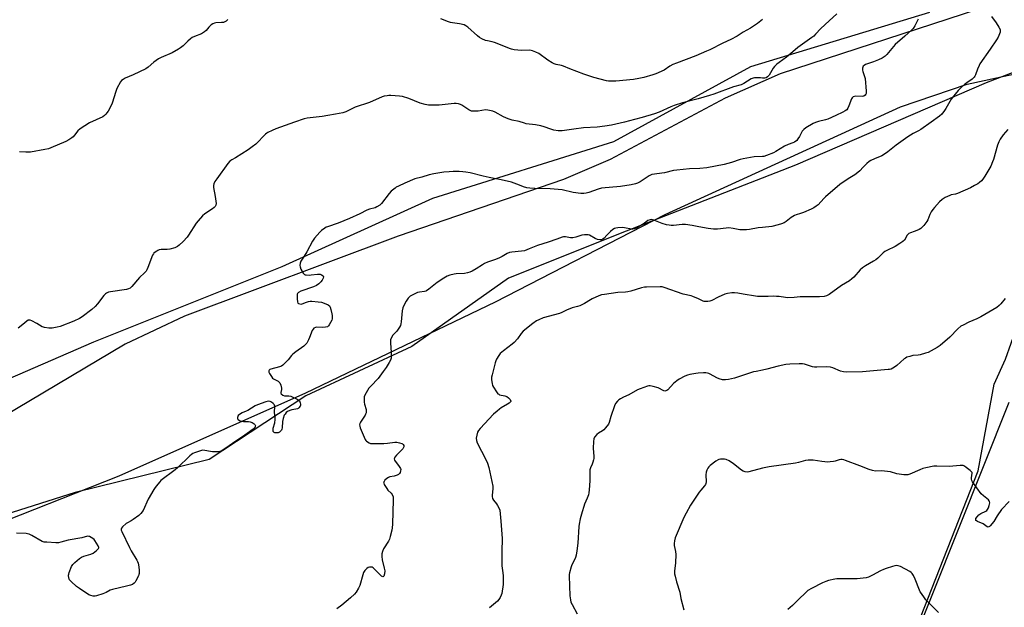
# Model space of a CAD drawing. Units: inches. Extents: x 1249769 to 1255769, y 561452 to 565452.
# Drawn here: x 1250572 to 1251139, y 562749 to 563087 of the extents above; entities that cross this region are included whole.
import ezdxf

# ---------------------------------------------------------------- set-up
doc = ezdxf.new("R2010")
doc.units = ezdxf.units.IN
doc.header["$MEASUREMENT"] = 0
for name, color, linetype in [('NTRL-Farm Land', 3, 'Continuous'), ('NTRL-Trees', 3, 'Continuous'), ('Undefined', 1, 'Continuous')]:
    doc.layers.add(name, color=color, linetype=linetype)

msp = doc.modelspace()

# ---------------------------------------------------------------- linework, layer by layer
at = {"layer": 'NTRL-Farm Land'}
msp.add_lwpolyline([(1251124.38, 563093.33), (1251010.18, 563056.17), (1250978.53, 563042.22), (1250912.21, 563006.82), (1250885.42, 562995.25), (1250790.23, 562962.64), (1250667.1, 562916.6), (1250633.01, 562900.35), (1250562.41, 562858.41)], dxfattribs=at)
for points in [[(1250547.84, 562792.29, 0), (1250629.52, 562824.59, 0), (1250737.03, 562872.43, 0), (1250846.3, 562924.89, 0), (1250943.94, 562975.19, 0), (1251079.44, 563037.17, 0), (1251117.8, 563050.24, 0), (1251148.99, 563056.89, 0)], [(1251141.82, 562866.91, 0), (1251083.5, 562720.52, 0), (1251059.79, 562649.13, 0), (1251047.9, 562620.79, 0), (1250970.47, 562485.68, 0), (1250830.84, 562247.25, 0)]]:
    msp.add_polyline3d(points, dxfattribs=at)
at = {"layer": 'NTRL-Trees'}
for points in [[(1250502.46, 562853.01, 0), (1250614.99, 562901.82, 0), (1250723.46, 562945.21, 0), (1250810.23, 562984.53, 0), (1250914.44, 563017.14, 0), (1250993.27, 563060.46, 0), (1251096.31, 563091.64, 0)], [(1250930.82, 562426.39, 0), (1250990.38, 562519.62, 0), (1251055.07, 562644.03, 0), (1251061.51, 562658.5, 0), (1251082.1, 562720.52, 0), (1251124.09, 562827.39, 0), (1251133.29, 562877.35, 0), (1251139.87, 562891.81, 0), (1251146.44, 562910.22, 0), (1251196.14, 563025.92, 0), (1251205.04, 563042.87, 0), (1251211.82, 563058.3, 0), (1251206.84, 563075.72, 0), (1251186.76, 563075.62, 0), (1251179.88, 563070.46, 0), (1251128.85, 563050.96, 0), (1251019.03, 563003.51, 0), (1250921.41, 562965.55, 0), (1250853.62, 562938.43, 0), (1250798.03, 562899.11, 0), (1250737.02, 562870.64, 0), (1250681.43, 562834.03, 0), (1250604.15, 562815.05, 0), (1250463.14, 562770.31, 0)]]:
    msp.add_polyline3d(points, dxfattribs=at)
at = {"layer": 'Undefined'}
for points, elevation in [([(1251042.85, 563090.64), (1251038.28, 563086.64), (1251033.56, 563082.27), (1251030.54, 563078.97), (1251029.48, 563077.93), (1251028.32, 563077), (1251024.4, 563074.26), (1251020.41, 563071.22), (1251018.8, 563069.94), (1251013.81, 563065.66), (1251009.64, 563062.72), (1251008.32, 563061.65), (1251006.87, 563060.31), (1251006.14, 563059.45), (1251003.77, 563055.47), (1251003.26, 563054.79), (1251002.85, 563054.4), (1251002.07, 563053.91), (1251001.4, 563053.68), (1251000.73, 563053.6), (1251000, 563053.69)], 532), ([(1251131.76, 563089.09), (1251134.59, 563085.45), (1251136.15, 563082.99), (1251136.79, 563081.74), (1251136.91, 563080.97), (1251136.76, 563080.17), (1251135.59, 563077.24), (1251134.68, 563075.72), (1251131.04, 563070.31), (1251125.22, 563061.88), (1251124.69, 563060.88), (1251123.78, 563058.82), (1251122.62, 563055.57), (1251122.25, 563054.85), (1251121.8, 563054.19), (1251121.29, 563053.58), (1251120.67, 563053.04), (1251117.57, 563051.03), (1251116.43, 563050.19), (1251114.11, 563048.08), (1251112.59, 563046.46), (1251110.95, 563044.51), (1251108.64, 563041.48), (1251105.57, 563036.16), (1251104.78, 563034.94), (1251103.15, 563032.97), (1251101.95, 563031.77), (1251097.19, 563028.3), (1251091.06, 563024.04), (1251089.8, 563023.31), (1251086.67, 563021.83), (1251083.63, 563019.92), (1251077.02, 563015.15), (1251072.2, 563011.19), (1251070.26, 563009.83), (1251068.72, 563008.96), (1251064.44, 563007.23), (1251062.39, 563006.28), (1251061.42, 563005.72), (1251060.1, 563004.57), (1251058.03, 563002.46), (1251056.11, 563000.36), (1251054.87, 562999.24), (1251053.13, 562997.94), (1251049.22, 562995.75), (1251044.49, 562992.39), (1251036.3, 562985.32), (1251035.24, 562984.27), (1251032, 562980.75), (1251030.92, 562979.87), (1251029.55, 562978.9), (1251028.01, 562978.1), (1251023.6, 562976.3), (1251021.93, 562975.68), (1251019.41, 562974.89), (1251018.36, 562974.45), (1251016.45, 562973.34), (1251013.58, 562971.02), (1251012.36, 562970.34), (1251010.83, 562969.65), (1251008.92, 562969.08), (1251005.3, 562968.26), (1251000, 562967.69)], 528), ([(1251089.57, 563087.54), (1251087.65, 563083.83), (1251086.75, 563082.3), (1251085.77, 563081.2), (1251082.02, 563077.81), (1251076.37, 563073.03), (1251071.48, 563067.19), (1251070.69, 563066.37), (1251070.06, 563065.84), (1251068.88, 563065.1), (1251066.7, 563064.17), (1251063.92, 563063.08), (1251059.3, 563061.53), (1251058.43, 563061), (1251057.95, 563060.48), (1251057.73, 563059.98), (1251057.6, 563059.42), (1251057.56, 563058.27), (1251057.75, 563057.42), (1251058.73, 563054.63), (1251059.03, 563053.5), (1251059.73, 563046.21), (1251059.68, 563044.81), (1251059.49, 563044.34), (1251059, 563043.76), (1251058.37, 563043.32), (1251057.58, 563043.11), (1251053.71, 563043.26), (1251052.91, 563043.14), (1251052.2, 563042.87), (1251051.63, 563042.4), (1251051.22, 563041.7), (1251049.74, 563037.62), (1251049.16, 563036.34), (1251048.45, 563035.49), (1251047.56, 563034.81), (1251046.27, 563034.1), (1251042.14, 563032.09), (1251037.68, 563030.02), (1251036.32, 563029.61), (1251032.14, 563028.73), (1251030.52, 563028.2), (1251029.23, 563027.59), (1251025.01, 563025.07), (1251023.73, 563024.09), (1251022.91, 563023.08), (1251021.33, 563020.06), (1251020.41, 563018.62), (1251019.66, 563017.82), (1251018.37, 563016.83), (1251017.4, 563016.33), (1251014.75, 563015.37), (1251012.63, 563014.43), (1251007.67, 563011.36), (1251006.4, 563010.66), (1251002.23, 563009.04), (1251000.8, 563008.62), (1251000, 563008.49)], 530), ([(1251141.21, 563024.11), (1251138.63, 563021.04), (1251136.84, 563018.46), (1251136.05, 563016.97), (1251135.3, 563015.15), (1251133, 563006.85), (1251132.48, 563005.41), (1251131.44, 563003.03), (1251130.39, 563000.95), (1251127.99, 562997.15), (1251126.82, 562995.42), (1251126.02, 562994.55), (1251124.92, 562993.56), (1251123.98, 562992.86), (1251122.02, 562991.75), (1251119.73, 562990.57), (1251112.3, 562987.13), (1251111.19, 562986.81), (1251108.58, 562986.39), (1251107.76, 562986.13), (1251105.16, 562984.84), (1251103.42, 562983.79), (1251101.96, 562982.38), (1251098.97, 562979.15), (1251098.03, 562978.04), (1251097.11, 562976.61), (1251096.3, 562975.1), (1251095.18, 562972.14), (1251094.65, 562971.09), (1251092.8, 562968.8), (1251091.19, 562967.09), (1251090.24, 562966.48), (1251088.94, 562965.88), (1251087.32, 562965.25), (1251085.14, 562964.57), (1251084.19, 562964.11), (1251083.68, 562963.66), (1251083.34, 562963.22), (1251081.67, 562960.29), (1251080.85, 562959.5), (1251079.15, 562958.36), (1251076.38, 562956.65), (1251071.62, 562954.42), (1251070.35, 562953.72), (1251069.48, 562953.03), (1251066.32, 562950.05), (1251065.21, 562949.1), (1251063.97, 562948.3), (1251059.34, 562945.6), (1251057.49, 562944.38), (1251056.23, 562943.25), (1251052.61, 562939.1), (1251051.38, 562937.97), (1251050.08, 562936.93), (1251045.49, 562934.13), (1251038.39, 562929.1), (1251036.86, 562928.34), (1251035.5, 562927.97), (1251032.71, 562927.63), (1251021.73, 562927.6), (1251018.19, 562927.34), (1251014.61, 562927.2), (1251013.13, 562927.28), (1251009.63, 562927.83), (1251007.95, 562927.97), (1251006.28, 562928), (1251003.26, 562927.82), (1251000, 562927.86)], 526), ([(1251139.72, 562926.74), (1251137.3, 562923.75), (1251136.25, 562922.71), (1251134.84, 562921.62), (1251125.61, 562916.12), (1251123.31, 562915), (1251118.88, 562913.15), (1251115.49, 562911.46), (1251114.24, 562910.73), (1251112.44, 562909.19), (1251107.81, 562904.55), (1251102.19, 562899.65), (1251100.52, 562898.51), (1251095.32, 562895.63), (1251093.93, 562895.15), (1251090.78, 562894.35), (1251089.62, 562894.13), (1251086.5, 562893.86), (1251084.78, 562893.41), (1251083.09, 562892.85), (1251082.32, 562892.45), (1251081.63, 562891.93), (1251077.27, 562888.07), (1251076.06, 562887.12), (1251075.05, 562886.56), (1251074, 562886.11), (1251073.18, 562885.88), (1251072.32, 562885.76), (1251068.03, 562885.48), (1251057.59, 562884.44), (1251048.25, 562884.24), (1251046.53, 562884.53), (1251044.83, 562884.97), (1251040.49, 562886.83), (1251039.09, 562887.26), (1251036.76, 562887.41), (1251031.26, 562887.17), (1251029.83, 562887.19), (1251028.7, 562887.42), (1251025.36, 562888.58), (1251024.23, 562888.88), (1251023.1, 562889.03), (1251021.14, 562889.06), (1251015.71, 562888.94), (1251013.38, 562888.67), (1251009.02, 562887.83), (1251002.49, 562886), (1251000, 562885.44)], 524), ([(1251142.02, 562809.87), (1251137.63, 562805.16), (1251135.11, 562801.48), (1251133.11, 562798.27), (1251131.14, 562795.75), (1251130.75, 562795.39), (1251130.32, 562795.15), (1251129.89, 562795.1), (1251129.44, 562795.22), (1251127.01, 562796.9), (1251123.75, 562798.23), (1251123.14, 562798.6), (1251122.86, 562798.91), (1251122.75, 562799.33), (1251122.9, 562800.04), (1251123.53, 562800.98), (1251124.53, 562802.08), (1251125.77, 562802.97), (1251128.62, 562804.32), (1251129.08, 562804.63), (1251129.55, 562805.11), (1251130.05, 562806.08), (1251130.48, 562807.51), (1251130.79, 562808.95), (1251130.77, 562809.76), (1251130.59, 562810.2), (1251130.12, 562810.79), (1251127.2, 562813.09), (1251125.95, 562814.27), (1251120.85, 562821.13), (1251120.46, 562821.88), (1251120.3, 562822.67), (1251120.34, 562823.5), (1251120.67, 562826.11), (1251120.62, 562826.52), (1251120.38, 562826.95), (1251119.59, 562827.7), (1251117.25, 562829.48), (1251116.29, 562830.14), (1251115.53, 562830.48), (1251114.72, 562830.59), (1251113.88, 562830.57), (1251107.45, 562830), (1251100.34, 562830.21), (1251098.59, 562830.07), (1251094, 562829.15), (1251092.31, 562828.73), (1251090.67, 562828.1), (1251084.76, 562825.53), (1251083.66, 562825.2), (1251082.83, 562825.12), (1251081.4, 562825.23), (1251077.38, 562825.82), (1251073.6, 562826.85), (1251071.94, 562827.13), (1251068.56, 562827.44), (1251065.07, 562827.33), (1251063.35, 562827.61), (1251061.39, 562828.23), (1251055.95, 562830.4), (1251047.84, 562833.5), (1251046.74, 562833.86), (1251045.92, 562834), (1251045.11, 562834), (1251044.04, 562833.85), (1251041.81, 562833.12), (1251040.95, 562832.92), (1251038.89, 562832.66), (1251037.12, 562832.54), (1251035.95, 562832.6), (1251034.19, 562832.82), (1251029.09, 562833.66), (1251027.93, 562833.68), (1251026.19, 562833.57), (1251024.75, 562833.33), (1251020.76, 562832.29), (1251019.02, 562831.92), (1251003.8, 562829.73), (1251000, 562829)], 522), ([(1251101.27, 562745.92), (1251094.09, 562753.23), (1251093.18, 562754.38), (1251091.46, 562756.78), (1251090.83, 562757.77), (1251090.33, 562758.82), (1251087.98, 562765.12), (1251086.9, 562767.18), (1251086.14, 562768.38), (1251085.56, 562768.99), (1251084.83, 562769.48), (1251079.52, 562772.27), (1251078.15, 562772.81), (1251077.06, 562772.87), (1251076.25, 562772.74), (1251074.91, 562772.37), (1251071.2, 562771.22), (1251069.56, 562770.62), (1251067.97, 562769.88), (1251063.32, 562767.3), (1251061.02, 562766.29), (1251059.7, 562765.83), (1251058.01, 562765.56), (1251054.57, 562765.24), (1251043.98, 562765.35), (1251042.81, 562765.29), (1251041.68, 562765.11), (1251038.04, 562764.31), (1251036.4, 562763.82), (1251034.54, 562762.95), (1251028.25, 562759.78), (1251026.15, 562758.45), (1251025.05, 562757.58), (1251020.57, 562753.09), (1251017.23, 562749.94), (1251014.5, 562747.52)], 520)]:
    msp.add_lwpolyline(points, dxfattribs=dict(at, elevation=elevation))
for points in [[(1250692.15, 563087.44, 534), (1250691.55, 563086.8, 534), (1250691.09, 563086.45, 534), (1250690.34, 563086.06, 534), (1250689.52, 563085.8, 534), (1250688.37, 563085.65, 534), (1250685.15, 563085.48, 534), (1250684.32, 563085.31, 534), (1250683.54, 563084.96, 534), (1250682.57, 563084.33, 534), (1250681.66, 563083.61, 534), (1250681.08, 563082.99, 534), (1250679.65, 563081.19, 534), (1250678.58, 563080.29, 534), (1250676.9, 563079.25, 534), (1250672.83, 563077.69, 534), (1250671.54, 563077.04, 534), (1250670.63, 563076.35, 534), (1250669.12, 563075.02, 534), (1250666.39, 563072.28, 534), (1250664.87, 563071.08, 534), (1250663.72, 563070.29, 534), (1250659.94, 563068.28, 534), (1250653.77, 563065.57, 534), (1250652.22, 563064.78, 534), (1250649.43, 563062.79, 534), (1250646.28, 563059.98, 534), (1250644.85, 563059.05, 534), (1250637.67, 563055.63, 534), (1250633.02, 563053.66, 534), (1250631.76, 563052.97, 534), (1250630.89, 563052.28, 534), (1250630.36, 563051.6, 534), (1250628.19, 563047.69, 534), (1250627.53, 563046.03, 534), (1250625.39, 563039.17, 534), (1250624.79, 563037.49, 534), (1250623.12, 563034.55, 534), (1250622.5, 563033.64, 534), (1250621.82, 563032.82, 534), (1250621.03, 563032.06, 534), (1250620.09, 563031.43, 534), (1250612.52, 563027.88, 534), (1250607.09, 563024.39, 534), (1250605.75, 563023.3, 534), (1250603.87, 563020.78, 534), (1250603.11, 563019.94, 534), (1250602.22, 563019.22, 534), (1250600.56, 563018.08, 534), (1250598.77, 563017.13, 534), (1250590.16, 563013.47, 534), (1250588.79, 563012.96, 534), (1250586.75, 563012.52, 534), (1250578.48, 563011.1, 534), (1250575.85, 563011.06, 534), (1250572.04, 563011.15, 534)], [(1251000, 563087.43, 534), (1250997.14, 563085.23, 534), (1250992.97, 563082.44, 534), (1250988.92, 563080.1, 534), (1250985.3, 563077.89, 534), (1250981.78, 563075.89, 534), (1250977.2, 563073.8, 534), (1250969.66, 563070, 534), (1250967.79, 563069.14, 534), (1250961.49, 563066.52, 534), (1250950.43, 563062.34, 534), (1250948.32, 563061.44, 534), (1250946.53, 563060.54, 534), (1250943.27, 563058.32, 534), (1250938.56, 563056.16, 534), (1250936.92, 563055.6, 534), (1250931.61, 563054, 534), (1250928.81, 563053.42, 534), (1250925.69, 563052.96, 534), (1250915.52, 563051.97, 534), (1250913.79, 563051.84, 534), (1250912.45, 563051.86, 534), (1250911.35, 563051.97, 534), (1250910.21, 563052.19, 534), (1250902.83, 563053.98, 534), (1250897.06, 563055.96, 534), (1250888.94, 563059.07, 534), (1250885.39, 563060.6, 534), (1250884.22, 563060.93, 534), (1250881.17, 563061.53, 534), (1250880.1, 563061.84, 534), (1250878.84, 563062.46, 534), (1250876.41, 563063.95, 534), (1250871.14, 563067.81, 534), (1250869.37, 563068.68, 534), (1250867.55, 563069.4, 534), (1250866.73, 563069.6, 534), (1250865.57, 563069.69, 534), (1250861.12, 563069.66, 534), (1250856.99, 563070.05, 534), (1250855.53, 563070.26, 534), (1250854.22, 563070.65, 534), (1250850.09, 563072.46, 534), (1250845.64, 563074.11, 534), (1250844.21, 563074.52, 534), (1250841.57, 563075.08, 534), (1250840.45, 563075.43, 534), (1250838.32, 563076.36, 534), (1250837.06, 563077.08, 534), (1250835.92, 563078.01, 534), (1250830.36, 563082.93, 534), (1250829.16, 563083.8, 534), (1250828.11, 563084.29, 534), (1250825.58, 563084.91, 534), (1250821.46, 563085.47, 534), (1250820.31, 563085.7, 534), (1250819.19, 563086.07, 534), (1250814.78, 563087.8, 534)], [(1251000, 563053.69, 532), (1250998.74, 563053.84, 532), (1250996.9, 563053.92, 532), (1250995.41, 563053.88, 532), (1250994.55, 563053.74, 532), (1250993.49, 563053.27, 532), (1250989.26, 563050.58, 532), (1250987.73, 563049.83, 532), (1250983.31, 563048.56, 532), (1250971.91, 563044.49, 532), (1250969.37, 563043.67, 532), (1250962.84, 563041.67, 532), (1250953.96, 563039.41, 532), (1250949.04, 563037.84, 532), (1250947.14, 563037.13, 532), (1250940.48, 563034.1, 532), (1250937.8, 563033.03, 532), (1250930.62, 563030.96, 532), (1250926.33, 563029.9, 532), (1250920.45, 563028.25, 532), (1250912.95, 563026.57, 532), (1250909.13, 563025.92, 532), (1250904.82, 563025.44, 532), (1250896.91, 563025.12, 532), (1250891.37, 563024.18, 532), (1250884.67, 563023.35, 532), (1250882.37, 563023.33, 532), (1250879.77, 563023.71, 532), (1250878.07, 563024.19, 532), (1250874.21, 563025.68, 532), (1250872.38, 563026.25, 532), (1250869.26, 563026.75, 532), (1250863.85, 563027.42, 532), (1250862.83, 563027.69, 532), (1250859.81, 563028.72, 532), (1250855.79, 563029.4, 532), (1250853.6, 563030.21, 532), (1250850.91, 563031.35, 532), (1250846.12, 563034.12, 532), (1250844.78, 563034.6, 532), (1250842.85, 563035.08, 532), (1250841.73, 563035.28, 532), (1250840.48, 563035.32, 532), (1250836.18, 563034.73, 532), (1250833.54, 563034.6, 532), (1250832.4, 563034.69, 532), (1250831.59, 563034.97, 532), (1250830.84, 563035.38, 532), (1250826.82, 563038.16, 532), (1250826.06, 563038.52, 532), (1250824.99, 563038.8, 532), (1250823.6, 563039.03, 532), (1250822.46, 563039.06, 532), (1250813.72, 563038.1, 532), (1250809.4, 563038.02, 532), (1250807.68, 563038.09, 532), (1250805.65, 563038.47, 532), (1250802.78, 563039.21, 532), (1250796.26, 563041.9, 532), (1250792.71, 563043.01, 532), (1250791, 563043.32, 532), (1250785.94, 563043.66, 532), (1250784.75, 563043.66, 532), (1250783.9, 563043.56, 532), (1250782.2, 563043.22, 532), (1250780.88, 563042.84, 532), (1250773.67, 563039.55, 532), (1250765.51, 563036.92, 532), (1250759.98, 563034.28, 532), (1250758.36, 563033.68, 532), (1250754.15, 563032.85, 532), (1250749.75, 563032.2, 532), (1250746.36, 563031.56, 532), (1250742.99, 563031.09, 532), (1250737.71, 563030.64, 532), (1250736, 563030.26, 532), (1250730.43, 563028.21, 532), (1250719.69, 563024.43, 532), (1250717.54, 563023.5, 532), (1250715.2, 563022.36, 532), (1250714.48, 563021.88, 532), (1250713.81, 563021.3, 532), (1250708.14, 563015.68, 532), (1250706.09, 563014, 532), (1250703.71, 563012.3, 532), (1250696.54, 563007.8, 532), (1250694.38, 563006.63, 532), (1250693.3, 563005.81, 532), (1250692.17, 563004.47, 532), (1250685.68, 562995.7, 532), (1250684.62, 562994.09, 532), (1250684.04, 562992.83, 532), (1250683.79, 562991.73, 532), (1250683.77, 562990.61, 532), (1250684.8, 562985.56, 532), (1250685.32, 562981.49, 532), (1250685.21, 562980.42, 532), (1250684.8, 562979.72, 532), (1250684.22, 562979.09, 532), (1250683.33, 562978.32, 532), (1250678.82, 562975.49, 532), (1250677.52, 562974.32, 532), (1250674.97, 562971.45, 532), (1250673.86, 562970.07, 532), (1250669.43, 562963.18, 532), (1250668.59, 562961.99, 532), (1250666.29, 562959.58, 532), (1250663.99, 562957.38, 532), (1250663.12, 562956.64, 532), (1250662.4, 562956.21, 532), (1250661.62, 562955.93, 532), (1250658.6, 562955.2, 532), (1250657.18, 562955.05, 532), (1250653.74, 562954.96, 532), (1250652.63, 562954.78, 532), (1250651.86, 562954.46, 532), (1250651.12, 562954.04, 532), (1250650.17, 562953.4, 532), (1250649.53, 562952.86, 532), (1250649.19, 562952.43, 532), (1250648.79, 562951.66, 532), (1250646.07, 562944.55, 532), (1250645.5, 562943.23, 532), (1250645.07, 562942.5, 532), (1250644.13, 562941.47, 532), (1250641.14, 562938.81, 532), (1250636.8, 562933.7, 532), (1250635.81, 562932.78, 532), (1250634.87, 562932.27, 532), (1250633.78, 562931.97, 532), (1250624.5, 562930.66, 532), (1250623.38, 562930.31, 532), (1250622.31, 562929.82, 532), (1250621.58, 562929.35, 532), (1250620.77, 562928.54, 532), (1250617.13, 562923.68, 532), (1250615.62, 562922.05, 532), (1250613.71, 562920.37, 532), (1250608.24, 562916.24, 532), (1250606.6, 562915.21, 532), (1250603.45, 562913.59, 532), (1250595.54, 562910.59, 532), (1250593.87, 562910.14, 532), (1250591.02, 562909.7, 532), (1250589.03, 562909.74, 532), (1250586.51, 562910.01, 532), (1250585.97, 562910.15, 532), (1250585.22, 562910.47, 532), (1250582.07, 562912.32, 532), (1250579.26, 562913.8, 532), (1250578.25, 562914.23, 532), (1250577.51, 562914.33, 532), (1250577.06, 562914.18, 532), (1250576.4, 562913.76, 532), (1250574.01, 562911.74, 532), (1250571.44, 562909.7, 532)], [(1251000, 563008.49, 530), (1250995.14, 563008.25, 530), (1250988.86, 563007.16, 530), (1250987.2, 563006.75, 530), (1250982.06, 563005.12, 530), (1250977.94, 563004.01, 530), (1250967.98, 563001.96, 530), (1250963.81, 563001.58, 530), (1250957.87, 563001.51, 530), (1250950.74, 563000.7, 530), (1250948.68, 563000.38, 530), (1250943.5, 562999.03, 530), (1250936.32, 562998.13, 530), (1250935.5, 562997.86, 530), (1250934.72, 562997.44, 530), (1250929.49, 562993.96, 530), (1250927.91, 562993.18, 530), (1250926.83, 562992.82, 530), (1250924.35, 562992.28, 530), (1250918.12, 562991.33, 530), (1250907.18, 562990.25, 530), (1250905.34, 562989.72, 530), (1250900.04, 562987.72, 530), (1250898.41, 562987.34, 530), (1250897.03, 562987.17, 530), (1250895.31, 562987.27, 530), (1250890.99, 562987.8, 530), (1250884.64, 562989.26, 530), (1250882.31, 562989.59, 530), (1250877.64, 562989.99, 530), (1250868.83, 562990.07, 530), (1250865.93, 562990.25, 530), (1250864.21, 562990.44, 530), (1250862.32, 562991.01, 530), (1250859.95, 562991.95, 530), (1250857.02, 562993.24, 530), (1250855.37, 562993.76, 530), (1250849.43, 562995.12, 530), (1250842.56, 562996.4, 530), (1250839.07, 562997.2, 530), (1250831.63, 562999.06, 530), (1250829.12, 562999.5, 530), (1250827.45, 562999.69, 530), (1250825.23, 562999.8, 530), (1250821.85, 562999.83, 530), (1250819.51, 562999.75, 530), (1250816.55, 562999.51, 530), (1250810.67, 562998.56, 530), (1250808.04, 562998.05, 530), (1250803.82, 562996.71, 530), (1250799.78, 562995.57, 530), (1250794.05, 562993.22, 530), (1250790.38, 562991.49, 530), (1250789.11, 562990.82, 530), (1250788.38, 562990.34, 530), (1250786.08, 562988.47, 530), (1250784.92, 562987.14, 530), (1250780.58, 562981.54, 530), (1250779.57, 562980.56, 530), (1250777.95, 562979.45, 530), (1250776.92, 562978.99, 530), (1250773.74, 562978.22, 530), (1250772.04, 562977.67, 530), (1250768.06, 562975.5, 530), (1250762.12, 562972.89, 530), (1250755.54, 562970.21, 530), (1250749.44, 562968.11, 530), (1250748.64, 562967.75, 530), (1250747.91, 562967.32, 530), (1250746.06, 562965.97, 530), (1250745.02, 562965, 530), (1250742.07, 562961.42, 530), (1250740.9, 562959.85, 530), (1250737.58, 562953.71, 530), (1250736.05, 562951.18, 530), (1250734.13, 562948.21, 530), (1250733.76, 562947.17, 530), (1250733.57, 562945.82, 530), (1250733.67, 562945.01, 530), (1250734.21, 562943.68, 530), (1250735.47, 562941.38, 530), (1250735.79, 562940.95, 530), (1250736.18, 562940.61, 530), (1250736.67, 562940.41, 530), (1250737.21, 562940.31, 530), (1250739.27, 562940.23, 530), (1250740.17, 562940.28, 530), (1250743.64, 562940.76, 530), (1250744.5, 562940.8, 530), (1250745.32, 562940.72, 530), (1250746.1, 562940.43, 530), (1250746.94, 562939.82, 530), (1250747.17, 562939.44, 530), (1250747.2, 562939.23, 530), (1250747.04, 562938.5, 530), (1250746.4, 562937.22, 530), (1250745.71, 562936.32, 530), (1250744.49, 562935.18, 530), (1250743.15, 562934.28, 530), (1250741.41, 562933.45, 530), (1250734.13, 562930.89, 530), (1250732.83, 562930.26, 530), (1250732.28, 562929.69, 530), (1250732.07, 562929.21, 530), (1250731.99, 562928.39, 530), (1250732.07, 562926.61, 530), (1250732.25, 562924.87, 530), (1250732.49, 562924.14, 530), (1250732.8, 562923.81, 530), (1250733.5, 562923.58, 530), (1250734.3, 562923.56, 530), (1250734.83, 562923.67, 530), (1250737.45, 562924.67, 530), (1250738.48, 562924.99, 530), (1250739.49, 562925.16, 530), (1250740.37, 562925.17, 530), (1250744.2, 562924.91, 530), (1250746.05, 562924.67, 530), (1250747.65, 562924.13, 530), (1250749.96, 562923.04, 530), (1250750.57, 562922.54, 530), (1250750.97, 562921.83, 530), (1250751.4, 562920.45, 530), (1250752.05, 562917.87, 530), (1250752.19, 562917, 530), (1250752.21, 562915.86, 530), (1250752.12, 562915, 530), (1250751.91, 562914.18, 530), (1250751.28, 562912.88, 530), (1250750.53, 562911.63, 530), (1250750.03, 562910.97, 530), (1250749.4, 562910.51, 530), (1250748.31, 562910.25, 530), (1250746.54, 562910.11, 530), (1250743.23, 562910.27, 530), (1250742.5, 562910.07, 530), (1250741.62, 562909.58, 530), (1250741.14, 562909.11, 530), (1250740.62, 562908.22, 530), (1250739.21, 562904.19, 530), (1250738.62, 562902.87, 530), (1250737.61, 562901.07, 530), (1250736.9, 562900.17, 530), (1250735.8, 562899.27, 530), (1250731.34, 562896.08, 530), (1250729.55, 562894.64, 530), (1250728.77, 562893.81, 530), (1250726.86, 562891.32, 530), (1250724.81, 562889.2, 530), (1250723.72, 562888.25, 530), (1250722.97, 562887.83, 530), (1250721.87, 562887.44, 530), (1250716.81, 562886.04, 530), (1250716.33, 562885.81, 530), (1250715.98, 562885.53, 530), (1250715.68, 562885.02, 530), (1250715.78, 562884.31, 530), (1250716.13, 562883.55, 530), (1250717.17, 562881.75, 530), (1250717.86, 562880.84, 530), (1250718.45, 562880.41, 530), (1250721.09, 562879.05, 530), (1250721.74, 562878.55, 530), (1250722.07, 562878.13, 530), (1250722.57, 562876.81, 530), (1250722.92, 562875.09, 530), (1250722.93, 562874.25, 530), (1250722.61, 562872.56, 530), (1250722.66, 562872.12, 530), (1250722.87, 562871.74, 530), (1250723.67, 562871.13, 530), (1250724.69, 562870.74, 530), (1250725.63, 562870.63, 530), (1250727.28, 562870.68, 530), (1250728.34, 562870.43, 530), (1250732.06, 562868.68, 530), (1250732.8, 562868.26, 530), (1250733.38, 562867.7, 530), (1250733.81, 562866.7, 530), (1250733.96, 562865.88, 530), (1250733.96, 562865.35, 530), (1250733.71, 562864.63, 530), (1250733.04, 562863.8, 530), (1250732.63, 562863.46, 530), (1250732.14, 562863.2, 530), (1250731.3, 562862.95, 530), (1250728.92, 562862.51, 530), (1250727.81, 562862.2, 530), (1250726.53, 562861.66, 530), (1250725.71, 562860.98, 530), (1250725.04, 562860.14, 530), (1250724.61, 562859.45, 530), (1250723.94, 562857.6, 530), (1250723.61, 562855.95, 530), (1250723.34, 562852.31, 530), (1250723.16, 562851.49, 530), (1250722.93, 562850.97, 530), (1250722.45, 562850.26, 530), (1250721.81, 562849.74, 530), (1250721.03, 562849.44, 530), (1250719.92, 562849.29, 530), (1250719.15, 562849.43, 530), (1250718.7, 562849.64, 530), (1250718.26, 562850.12, 530), (1250718.14, 562850.57, 530), (1250718.14, 562851.12, 530), (1250718.28, 562851.98, 530), (1250719.17, 562855.21, 530), (1250719.39, 562856.98, 530), (1250719.32, 562858.1, 530), (1250718.88, 562861.13, 530), (1250719.14, 562864.79, 530), (1250719.05, 562865.29, 530), (1250718.82, 562865.73, 530), (1250718.27, 562866.29, 530), (1250717.14, 562867.07, 530), (1250716.42, 562867.44, 530), (1250715.65, 562867.58, 530), (1250714.81, 562867.44, 530), (1250713.97, 562867.18, 530), (1250709.15, 562865.48, 530), (1250707.78, 562864.91, 530), (1250703.63, 562862.26, 530), (1250702.56, 562861.76, 530), (1250700.39, 562860.89, 530), (1250698.86, 562860.01, 530), (1250698.03, 562859.27, 530), (1250697.79, 562858.83, 530), (1250697.62, 562858.11, 530), (1250697.71, 562857.45, 530), (1250697.98, 562857.1, 530), (1250698.84, 562856.53, 530), (1250699.84, 562856.09, 530), (1250701.17, 562855.83, 530), (1250703.91, 562855.8, 530), (1250705, 562855.68, 530), (1250706.03, 562855.27, 530), (1250707.2, 562854.56, 530), (1250707.59, 562854.23, 530), (1250707.85, 562853.85, 530), (1250707.94, 562853.45, 530), (1250707.9, 562853.01, 530), (1250707.76, 562852.58, 530), (1250707.5, 562852.16, 530), (1250706.7, 562851.42, 530), (1250701.9, 562847.97, 530), (1250697.35, 562844.99, 530), (1250690.39, 562840.09, 530), (1250688.89, 562839.11, 530), (1250688.11, 562838.71, 530), (1250687.57, 562838.54, 530), (1250686.73, 562838.42, 530), (1250683.24, 562838.4, 530), (1250682.07, 562838.56, 530), (1250678.84, 562839.22, 530), (1250677.67, 562839.31, 530), (1250676.83, 562839.17, 530), (1250675.72, 562838.83, 530), (1250672.95, 562837.86, 530), (1250671.88, 562837.4, 530), (1250671.16, 562836.93, 530), (1250670.27, 562836.17, 530), (1250663.09, 562829.26, 530), (1250661.76, 562828.06, 530), (1250653.48, 562821.83, 530), (1250652.85, 562821.21, 530), (1250651.7, 562819.83, 530), (1250650.22, 562817.96, 530), (1250649.39, 562816.75, 530), (1250646.31, 562811.14, 530), (1250643.26, 562804.69, 530), (1250642.06, 562802.86, 530), (1250641.49, 562802.25, 530), (1250640.8, 562801.69, 530), (1250637.61, 562799.43, 530), (1250636.35, 562798.66, 530), (1250634.27, 562797.61, 530), (1250633.54, 562797.11, 530), (1250631.35, 562795.13, 530), (1250630.83, 562794.49, 530), (1250630.64, 562794.04, 530), (1250630.72, 562793.3, 530), (1250631.02, 562792.52, 530), (1250635.48, 562783.22, 530), (1250636.45, 562781.42, 530), (1250639.76, 562775.93, 530), (1250640.16, 562775.17, 530), (1250640.45, 562774.37, 530), (1250640.65, 562773.25, 530), (1250640.96, 562770.39, 530), (1250641.03, 562768.4, 530), (1250640.93, 562767.85, 530), (1250640.63, 562767.04, 530), (1250639.16, 562764.12, 530), (1250638.69, 562763.39, 530), (1250638.09, 562762.76, 530), (1250637.13, 562762.09, 530), (1250636.11, 562761.61, 530), (1250633.72, 562760.95, 530), (1250625.67, 562759.2, 530), (1250624.34, 562758.68, 530), (1250622.04, 562757.33, 530), (1250620.13, 562756.59, 530), (1250616.48, 562755.44, 530), (1250615.63, 562755.35, 530), (1250614.51, 562755.37, 530), (1250613.14, 562755.61, 530), (1250612.09, 562756.12, 530), (1250606.59, 562759.69, 530), (1250604.95, 562760.92, 530), (1250601.94, 562763.65, 530), (1250601, 562764.69, 530), (1250600.74, 562765.18, 530), (1250600.59, 562765.72, 530), (1250600.4, 562767.43, 530), (1250600.44, 562768, 530), (1250600.65, 562768.83, 530), (1250602.1, 562772.35, 530), (1250602.85, 562773.58, 530), (1250603.91, 562774.61, 530), (1250606.64, 562776.95, 530), (1250607.85, 562777.79, 530), (1250609.23, 562778.31, 530), (1250613.27, 562779.42, 530), (1250614.62, 562780, 530), (1250616.48, 562781.49, 530), (1250617.31, 562782.29, 530), (1250617.64, 562782.71, 530), (1250617.81, 562783.14, 530), (1250617.81, 562783.37, 530), (1250617.45, 562784.31, 530), (1250615.56, 562787.25, 530), (1250615.03, 562787.93, 530), (1250614.41, 562788.49, 530), (1250613.48, 562789.09, 530), (1250612.51, 562789.57, 530), (1250612.01, 562789.74, 530), (1250611.36, 562789.78, 530), (1250607.94, 562788.87, 530), (1250600.17, 562787.45, 530), (1250596, 562786.31, 530), (1250594.58, 562786.01, 530), (1250593.12, 562785.96, 530), (1250587.79, 562786.29, 530), (1250586.33, 562786.45, 530), (1250585.25, 562786.78, 530), (1250579.18, 562790.14, 530), (1250577.61, 562790.91, 530), (1250576.8, 562791.2, 530), (1250575.92, 562791.32, 530), (1250570.49, 562791.52, 530)], [(1251000, 562967.69, 528), (1250997.4, 562967.37, 528), (1250992.45, 562966.46, 528), (1250990.7, 562966.26, 528), (1250988.32, 562966.26, 528), (1250986.84, 562966.36, 528), (1250983.02, 562967.12, 528), (1250980.55, 562967.4, 528), (1250979.12, 562967.31, 528), (1250973.98, 562966.72, 528), (1250971.72, 562966.73, 528), (1250968.61, 562967.05, 528), (1250963.36, 562968.02, 528), (1250959.49, 562968.86, 528), (1250955.63, 562969.35, 528), (1250953.78, 562969.35, 528), (1250948.76, 562968.79, 528), (1250947.37, 562968.8, 528), (1250946.26, 562968.89, 528), (1250944.61, 562969.25, 528), (1250942.15, 562969.93, 528), (1250937.43, 562971.91, 528), (1250936.09, 562972.18, 528), (1250935.28, 562972.1, 528), (1250933.97, 562971.59, 528), (1250931.87, 562970, 528), (1250930.88, 562969.34, 528), (1250927.54, 562967.4, 528), (1250926.21, 562966.83, 528), (1250925.36, 562966.72, 528), (1250924.49, 562966.76, 528), (1250920.52, 562967.52, 528), (1250919.38, 562967.65, 528), (1250916.72, 562967.44, 528), (1250915.54, 562967.26, 528), (1250914.7, 562967.04, 528), (1250913.73, 562966.48, 528), (1250912.44, 562965.33, 528), (1250910.37, 562963.28, 528), (1250908.87, 562961.5, 528), (1250907.98, 562960.92, 528), (1250906.98, 562960.54, 528), (1250906.21, 562960.47, 528), (1250904.93, 562960.81, 528), (1250903.65, 562961.37, 528), (1250900.32, 562963.16, 528), (1250899.52, 562963.43, 528), (1250898.95, 562963.5, 528), (1250897.47, 562963.45, 528), (1250896, 562963.22, 528), (1250892.41, 562961.99, 528), (1250890.81, 562961.69, 528), (1250889.46, 562961.68, 528), (1250886.62, 562962.17, 528), (1250885.4, 562962.19, 528), (1250884.56, 562961.98, 528), (1250881.54, 562960.86, 528), (1250876.55, 562959.23, 528), (1250870.36, 562957.34, 528), (1250865.64, 562955.27, 528), (1250862.84, 562954.26, 528), (1250861.12, 562953.93, 528), (1250855.6, 562953.45, 528), (1250854.2, 562953.2, 528), (1250852.92, 562952.68, 528), (1250850, 562950.92, 528), (1250848.49, 562950.18, 528), (1250846.16, 562949.21, 528), (1250841.54, 562947.58, 528), (1250839.96, 562946.91, 528), (1250838.73, 562946.21, 528), (1250835.16, 562943.8, 528), (1250832.81, 562942.55, 528), (1250831.47, 562941.93, 528), (1250830.1, 562941.51, 528), (1250828.41, 562941.18, 528), (1250823.62, 562940.88, 528), (1250822.45, 562940.72, 528), (1250819.96, 562940.08, 528), (1250818.35, 562939.52, 528), (1250816.56, 562938.54, 528), (1250812.61, 562936.03, 528), (1250807.84, 562932.07, 528), (1250806.52, 562931.14, 528), (1250806.08, 562930.95, 528), (1250805.28, 562930.73, 528), (1250802.47, 562930.35, 528), (1250801.36, 562930.1, 528), (1250798.62, 562928.93, 528), (1250797.12, 562928.05, 528), (1250795.99, 562926.94, 528), (1250794.72, 562925.25, 528), (1250793.63, 562923.18, 528), (1250792.83, 562921.31, 528), (1250792.52, 562919.62, 528), (1250791.96, 562913.23, 528), (1250791.77, 562912.07, 528), (1250791.49, 562911.25, 528), (1250790.9, 562910.23, 528), (1250789.7, 562908.51, 528), (1250789.13, 562907.82, 528), (1250787.63, 562906.26, 528), (1250787.1, 562905.58, 528), (1250786.39, 562904.32, 528), (1250785.85, 562902.99, 528), (1250785.71, 562902.15, 528), (1250785.71, 562901.28, 528), (1250786.09, 562895.69, 528), (1250786.14, 562893.97, 528), (1250786.05, 562892.3, 528), (1250785.74, 562891.23, 528), (1250785.05, 562889.95, 528), (1250783.2, 562886.95, 528), (1250781.46, 562884.59, 528), (1250779.7, 562882, 528), (1250778.61, 562880.66, 528), (1250774.39, 562876.21, 528), (1250773.34, 562875.01, 528), (1250771.76, 562872.49, 528), (1250770.83, 562870.66, 528), (1250770.68, 562870.11, 528), (1250770.6, 562869.28, 528), (1250770.65, 562866.99, 528), (1250770.85, 562865.87, 528), (1250771.72, 562862.87, 528), (1250771.78, 562862.02, 528), (1250771.67, 562860.86, 528), (1250771.46, 562860.02, 528), (1250771.22, 562859.51, 528), (1250768.53, 562855.42, 528), (1250768.15, 562854.68, 528), (1250767.98, 562853.94, 528), (1250768.06, 562853.14, 528), (1250768.33, 562852.33, 528), (1250771.17, 562845.56, 528), (1250771.63, 562844.85, 528), (1250772.03, 562844.47, 528), (1250773.49, 562843.59, 528), (1250774.28, 562843.3, 528), (1250775.43, 562843.16, 528), (1250781.94, 562843.24, 528), (1250783.98, 562843.35, 528), (1250788.24, 562843.89, 528), (1250789.4, 562843.89, 528), (1250790.86, 562843.65, 528), (1250792.23, 562843.23, 528), (1250792.73, 562842.99, 528), (1250793.13, 562842.69, 528), (1250793.47, 562842.13, 528), (1250793.49, 562841.72, 528), (1250793.41, 562841.31, 528), (1250792.82, 562840.22, 528), (1250792.1, 562839.37, 528), (1250790.16, 562837.5, 528), (1250789.2, 562836.43, 528), (1250788.35, 562835.31, 528), (1250788.09, 562834.86, 528), (1250787.96, 562834.39, 528), (1250788.07, 562833.69, 528), (1250788.42, 562833.01, 528), (1250790.46, 562830.61, 528), (1250791.23, 562829.46, 528), (1250791.55, 562828.74, 528), (1250791.63, 562828.23, 528), (1250791.52, 562827.41, 528), (1250791.27, 562826.59, 528), (1250790.92, 562825.84, 528), (1250790.39, 562825.27, 528), (1250789.65, 562824.93, 528), (1250787.95, 562824.48, 528), (1250785.38, 562823.99, 528), (1250784.52, 562823.64, 528), (1250783.61, 562822.98, 528), (1250782.59, 562822, 528), (1250782.07, 562821.39, 528), (1250781.79, 562820.75, 528), (1250781.84, 562820.28, 528), (1250782.16, 562819.55, 528), (1250783.57, 562817.32, 528), (1250784.32, 562816.42, 528), (1250786.18, 562814.62, 528), (1250786.8, 562813.76, 528), (1250787.24, 562812.58, 528), (1250787.36, 562810.84, 528), (1250786.89, 562796.7, 528), (1250786.76, 562794.73, 528), (1250786.53, 562793.3, 528), (1250785.64, 562789.57, 528), (1250785.19, 562788.18, 528), (1250784.52, 562786.91, 528), (1250781.8, 562782.45, 528), (1250781.13, 562780.97, 528), (1250780.79, 562779.67, 528), (1250780.77, 562778.21, 528), (1250780.94, 562776.17, 528), (1250782.17, 562771.35, 528), (1250782.43, 562769.92, 528), (1250782.3, 562768.14, 528), (1250781.98, 562766.84, 528), (1250781.72, 562766.54, 528), (1250781.36, 562766.48, 528), (1250780.94, 562766.61, 528), (1250780.5, 562766.89, 528), (1250779.65, 562767.67, 528), (1250776.33, 562771.08, 528), (1250775.69, 562771.63, 528), (1250775.24, 562771.91, 528), (1250774.49, 562772.07, 528), (1250773.69, 562771.98, 528), (1250772.91, 562771.73, 528), (1250772.21, 562771.27, 528), (1250771.01, 562770, 528), (1250770.25, 562768.83, 528), (1250769.8, 562767.58, 528), (1250768.12, 562761.4, 528), (1250767.37, 562759.81, 528), (1250766.02, 562757.54, 528), (1250765.08, 562756.47, 528), (1250762.76, 562754.36, 528), (1250757.75, 562750.06, 528), (1250754.91, 562747.9, 528)], [(1251000, 562927.86, 526), (1250997.13, 562927.9, 526), (1250995.97, 562927.99, 526), (1250988.91, 562929.26, 526), (1250985.78, 562929.74, 526), (1250983.8, 562929.99, 526), (1250982.36, 562929.97, 526), (1250979.73, 562929.58, 526), (1250978.35, 562929.17, 526), (1250974.41, 562927.48, 526), (1250970.75, 562925.58, 526), (1250969.68, 562925.12, 526), (1250968.59, 562924.93, 526), (1250967.19, 562924.96, 526), (1250966.36, 562925.08, 526), (1250965.85, 562925.24, 526), (1250963.16, 562926.58, 526), (1250959.94, 562927.9, 526), (1250958.84, 562928.2, 526), (1250954.38, 562929.15, 526), (1250943.33, 562933.14, 526), (1250942.21, 562933.42, 526), (1250941.06, 562933.5, 526), (1250933.15, 562933.33, 526), (1250932, 562933.25, 526), (1250930.29, 562932.85, 526), (1250924.08, 562930.91, 526), (1250922.45, 562930.52, 526), (1250921.09, 562930.36, 526), (1250916.76, 562930.12, 526), (1250909.06, 562929.11, 526), (1250907.3, 562928.81, 526), (1250905.66, 562928.25, 526), (1250901.95, 562926.63, 526), (1250900.94, 562926.06, 526), (1250897.55, 562923.81, 526), (1250894.72, 562922.5, 526), (1250893.39, 562922.05, 526), (1250890.43, 562921.29, 526), (1250889.06, 562920.82, 526), (1250887.45, 562920.16, 526), (1250884.38, 562918.67, 526), (1250883.05, 562918.17, 526), (1250873.73, 562915.51, 526), (1250871.24, 562914.52, 526), (1250869.92, 562913.87, 526), (1250867.74, 562912.37, 526), (1250862.17, 562907.87, 526), (1250860.94, 562906.5, 526), (1250858.95, 562903.58, 526), (1250856.96, 562901.35, 526), (1250855.87, 562900.42, 526), (1250850.79, 562896.58, 526), (1250849, 562895.01, 526), (1250848.11, 562893.83, 526), (1250846.85, 562891.81, 526), (1250846.34, 562890.75, 526), (1250846, 562889.64, 526), (1250844.25, 562882.83, 526), (1250843.95, 562881.4, 526), (1250843.9, 562879.98, 526), (1250844.25, 562877.78, 526), (1250844.54, 562876.7, 526), (1250845.01, 562875.66, 526), (1250846.73, 562872.94, 526), (1250847.63, 562871.84, 526), (1250848.06, 562871.54, 526), (1250848.56, 562871.34, 526), (1250851.56, 562870.63, 526), (1250852.69, 562870.2, 526), (1250853.64, 562869.5, 526), (1250854.67, 562868.49, 526), (1250854.93, 562868.06, 526), (1250854.99, 562867.84, 526), (1250854.96, 562867.47, 526), (1250854.67, 562866.93, 526), (1250854.13, 562866.43, 526), (1250853.12, 562865.8, 526), (1250849.43, 562863.77, 526), (1250848.47, 562863.06, 526), (1250847.11, 562861.89, 526), (1250845.16, 562860.06, 526), (1250837.34, 562851.85, 526), (1250836.41, 562850.73, 526), (1250835.86, 562849.68, 526), (1250835.4, 562847.98, 526), (1250835.17, 562846.23, 526), (1250835.3, 562844.87, 526), (1250835.65, 562843.56, 526), (1250840.71, 562833.98, 526), (1250841.56, 562831.82, 526), (1250842.36, 562829.33, 526), (1250844.71, 562818.6, 526), (1250844.74, 562817.07, 526), (1250844.22, 562813.5, 526), (1250844.28, 562812.65, 526), (1250844.52, 562811.55, 526), (1250845.01, 562810.58, 526), (1250846.81, 562808.44, 526), (1250847.46, 562807.54, 526), (1250848.34, 562805.82, 526), (1250848.66, 562804.73, 526), (1250849.35, 562798.5, 526), (1250850.13, 562788.48, 526), (1250850.14, 562786.6, 526), (1250849.89, 562782.85, 526), (1250849.78, 562774.27, 526), (1250849.86, 562772.82, 526), (1250850.44, 562768.8, 526), (1250850.61, 562767.07, 526), (1250850.64, 562765, 526), (1250850.55, 562762.03, 526), (1250849.87, 562756.89, 526), (1250849.56, 562755.78, 526), (1250848.96, 562754.47, 526), (1250848.21, 562753.35, 526), (1250847.31, 562752.35, 526), (1250842.78, 562748.59, 526)], [(1251000, 562885.44, 524), (1250996.26, 562884.77, 524), (1250994.77, 562884.42, 524), (1250983.93, 562880.85, 524), (1250980.41, 562880.11, 524), (1250978.64, 562879.84, 524), (1250977.78, 562879.86, 524), (1250976.94, 562879.98, 524), (1250975, 562880.46, 524), (1250973.69, 562881.07, 524), (1250969.89, 562883.15, 524), (1250969.11, 562883.5, 524), (1250968.28, 562883.74, 524), (1250967.42, 562883.86, 524), (1250965.94, 562883.87, 524), (1250962.96, 562883.74, 524), (1250961.52, 562883.57, 524), (1250958.13, 562882.97, 524), (1250956.75, 562882.63, 524), (1250955.16, 562881.94, 524), (1250952.07, 562880.35, 524), (1250950.68, 562879.35, 524), (1250948.74, 562877.69, 524), (1250945.5, 562874.12, 524), (1250944.84, 562873.65, 524), (1250944.39, 562873.49, 524), (1250943.69, 562873.44, 524), (1250943.19, 562873.54, 524), (1250942.42, 562873.9, 524), (1250940.63, 562874.95, 524), (1250939.83, 562875.3, 524), (1250937.02, 562876.11, 524), (1250935.33, 562876.47, 524), (1250934.5, 562876.47, 524), (1250933.67, 562876.28, 524), (1250929.6, 562874.76, 524), (1250928.04, 562874.03, 524), (1250923.02, 562871.21, 524), (1250919.99, 562869.91, 524), (1250918.23, 562869.03, 524), (1250917.29, 562868.43, 524), (1250916.46, 562867.65, 524), (1250915.37, 562866.31, 524), (1250914.67, 562864.99, 524), (1250912.61, 562858.78, 524), (1250911.71, 562855.37, 524), (1250911.22, 562854.33, 524), (1250909.66, 562852.24, 524), (1250908.69, 562851.16, 524), (1250907.77, 562850.46, 524), (1250905.51, 562849.1, 524), (1250904.61, 562848.38, 524), (1250903.31, 562846.84, 524), (1250902.83, 562845.84, 524), (1250902.64, 562844.4, 524), (1250902.53, 562840.53, 524), (1250902.91, 562835.81, 524), (1250902.89, 562834.64, 524), (1250902.73, 562833.8, 524), (1250902.29, 562832.41, 524), (1250901.87, 562831.33, 524), (1250900.88, 562829.21, 524), (1250900.54, 562828.12, 524), (1250900.46, 562826.68, 524), (1250900.51, 562821.7, 524), (1250900.18, 562816.49, 524), (1250900, 562814.77, 524), (1250899.73, 562813.67, 524), (1250899.06, 562811.79, 524), (1250897.54, 562808.34, 524), (1250897.05, 562806.98, 524), (1250896.1, 562803.92, 524), (1250895.06, 562799.76, 524), (1250894.38, 562796.72, 524), (1250894.15, 562795.31, 524), (1250893.55, 562785.8, 524), (1250893.06, 562781.46, 524), (1250892.62, 562778.91, 524), (1250892.31, 562777.5, 524), (1250891.99, 562776.52, 524), (1250890.19, 562773.27, 524), (1250889.73, 562772.22, 524), (1250888.75, 562768.66, 524), (1250888.6, 562767.83, 524), (1250888.56, 562766.98, 524), (1250889.12, 562755.4, 524), (1250889.39, 562753.12, 524), (1250889.7, 562751.74, 524), (1250890.31, 562750.42, 524), (1250893.31, 562745.05, 524)], [(1251000, 562829, 522), (1250992.2, 562826.93, 522), (1250991.09, 562826.78, 522), (1250989.98, 562826.87, 522), (1250988.87, 562827.22, 522), (1250987.87, 562827.81, 522), (1250983.3, 562831.44, 522), (1250980.81, 562833.22, 522), (1250979.11, 562834.05, 522), (1250978.05, 562834.25, 522), (1250975.75, 562834.12, 522), (1250974.92, 562833.95, 522), (1250974.39, 562833.75, 522), (1250973.16, 562833, 522), (1250969.84, 562830.59, 522), (1250969, 562829.81, 522), (1250968.52, 562829.09, 522), (1250967.89, 562827.77, 522), (1250967.53, 562826.66, 522), (1250967.42, 562825.2, 522), (1250967.49, 562821.07, 522), (1250967.4, 562820.22, 522), (1250967.23, 562819.69, 522), (1250966.61, 562818.75, 522), (1250964.49, 562816.33, 522), (1250963.59, 562815.17, 522), (1250959.58, 562809.36, 522), (1250958.48, 562807.63, 522), (1250956.02, 562803.03, 522), (1250954.77, 562800.52, 522), (1250949.71, 562788.9, 522), (1250949.32, 562787.24, 522), (1250949.12, 562785.57, 522), (1250949.2, 562784.46, 522), (1250949.88, 562780.91, 522), (1250950.05, 562779.28, 522), (1250949.92, 562774.54, 522), (1250949.39, 562769.63, 522), (1250949.39, 562768.19, 522), (1250949.67, 562766.73, 522), (1250950.49, 562763.54, 522), (1250952.46, 562757.66, 522), (1250953.02, 562753.89, 522), (1250954.7, 562747.33, 522)]]:
    msp.add_polyline3d(points, dxfattribs=at)

doc.saveas('drawing.dxf')
